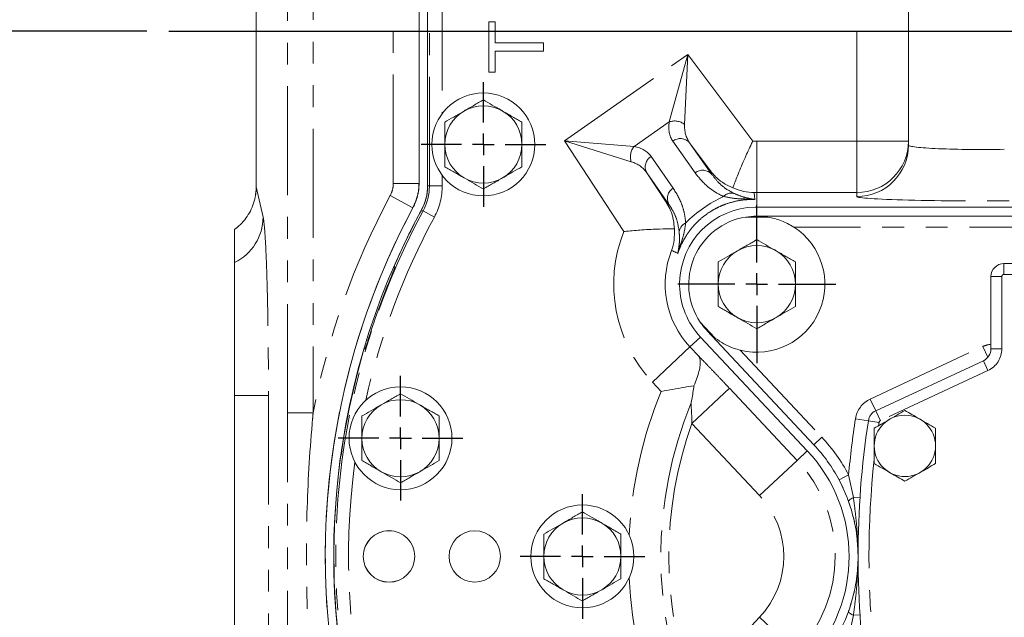
# Model space of a CAD drawing. Units: millimetres. Extents: x 11 to 1180, y 5 to 832.
# Drawn here: x 471 to 529, y 281 to 316 of the extents above; entities that cross this region are included whole.
import ezdxf

# ---------------------------------------------------------------- set-up
doc = ezdxf.new("R2010")
doc.units = ezdxf.units.MM
doc.linetypes.add('PHANTOM', pattern=[12.7, 6.35, -1.27, 1.27, -1.27, 1.27, -1.27])
doc.layers.add('SLD-0', color=7, linetype='Continuous')
doc.styles.add('SLDTEXTSTYLE0', font='TXT', dxfattribs={"width": 0.605})
doc.dimstyles.new('SLDDIMSTYLE0', dxfattribs={"dimtxt": 3, "dimasz": 3, "dimexe": 0, "dimexo": 0.0625, "dimgap": 0.75, "dimtad": 0, "dimdec": 1, "dimlfac": 4, "dimrnd": 1e-09, "dimzin": 12, "dimdsep": 46, "dimtxsty": 'SLDTEXTSTYLE0', "dimsah": 1, "dimcen": 0.09, "dimadec": 0, "dimazin": 0, "dimtfac": 1, "dimtdec": 3, "dimtofl": 0, "dimtmove": 0, "dimatfit": 3, "dimfxl": 0, "dimfrac": 2, "dimtolj": 1, "dimtzin": 12, "dimarcsym": 0})
doc.dimstyles.new('SLDDIMSTYLE2', dxfattribs={"dimtxt": 3, "dimasz": 3, "dimexe": 0, "dimexo": 0.0625, "dimgap": 0.75, "dimtad": 0, "dimlfac": 4, "dimrnd": 1e-09, "dimzin": 12, "dimdsep": 46, "dimtxsty": 'SLDTEXTSTYLE0', "dimsah": 1, "dimcen": 0.09, "dimadec": 0, "dimazin": 0, "dimtfac": 1, "dimtdec": 3, "dimtofl": 0, "dimtmove": 0, "dimatfit": 3, "dimfxl": 0, "dimfrac": 2, "dimtolj": 1, "dimtzin": 12, "dimarcsym": 0})

# ---------------------------------------------------------------- blocks, each defined once
blk = doc.blocks.new('*D15')
at = {"layer": 'SLD-0'}
for p, q in [((581.586, 420.146), (391.816, 420.146)), ((394.991, 420.146), (394.991, 374.375)), ((394.991, 315.124), (394.991, 360.896)), ((478.881, 315.124), (391.816, 315.124))]:
    blk.add_line(p, q, dxfattribs=at)
for points in [[(394.991, 420.146), (394.53, 417.146), (395.453, 417.146)], [(394.991, 315.124), (395.453, 318.124), (394.53, 318.124)]]:
    blk.add_solid(points, dxfattribs=at)
at = {"layer": 'SLD-0', "insert": (393.425, 362.483), "char_height": 3, "attachment_point": 1, "rotation": 90, "style": 'SLDTEXTSTYLE0'}
blk.add_mtext('420.1', dxfattribs=at)
blk = doc.blocks.new('*D21')
at = {"layer": 'SLD-0'}
for p, q in [((478.881, 315.124), (391.816, 315.124)), ((394.991, 315.124), (394.991, 246.765)), ((394.991, 162.631), (394.991, 230.99)), ((536.253, 162.631), (391.816, 162.631))]:
    blk.add_line(p, q, dxfattribs=at)
for points in [[(394.991, 315.124), (394.53, 312.124), (395.453, 312.124)], [(394.991, 162.631), (395.453, 165.631), (394.53, 165.631)]]:
    blk.add_solid(points, dxfattribs=at)
at = {"layer": 'SLD-0', "insert": (393.425, 232.577), "char_height": 3, "attachment_point": 1, "rotation": 90, "style": 'SLDTEXTSTYLE0'}
blk.add_mtext('609.97', dxfattribs=at)
blk = doc.blocks.new('SW_CENTERMARKSYMBOL_16')
at = {"layer": 'SLD-0', "color": 0}
for p, q in [((0, 1.27), (0, 3.635)), ((0, 0), (0, 0.635)), ((-1.27, 0), (-3.635, 0)), ((0, 0), (-0.635, 0)), ((0, 0), (0, -0.635)), ((0, 0), (0.635, 0)), ((1.27, 0), (3.635, 0)), ((0, -1.27), (0, -3.635))]:
    blk.add_line(p, q, dxfattribs=at)
blk = doc.blocks.new('SW_CENTERMARKSYMBOL_17')
at = {"layer": 'SLD-0', "color": 0}
for p, q in [((0, 1.27), (0, 3.635)), ((0, 0), (0, 0.635)), ((-1.27, 0), (-3.635, 0)), ((0, 0), (-0.635, 0)), ((0, 0), (0, -0.635)), ((0, 0), (0.635, 0)), ((1.27, 0), (3.635, 0)), ((0, -1.27), (0, -3.635))]:
    blk.add_line(p, q, dxfattribs=at)
blk = doc.blocks.new('SW_CENTERMARKSYMBOL_18')
at = {"layer": 'SLD-0', "color": 0}
for p, q in [((0, 1.27), (0, 3.635)), ((0, 0), (0, 0.635)), ((-1.27, 0), (-3.635, 0)), ((0, 0), (-0.635, 0)), ((0, 0), (0, -0.635)), ((0, 0), (0.635, 0)), ((1.27, 0), (3.635, 0)), ((0, -1.27), (0, -3.635))]:
    blk.add_line(p, q, dxfattribs=at)
blk = doc.blocks.new('SW_CENTERMARKSYMBOL_37')
at = {"layer": 'SLD-0', "color": 0}
for p, q in [((0, 1.27), (0, 4.60375)), ((0, 0), (0, 0.635)), ((-1.27, 0), (-4.60375, 0)), ((0, 0), (-0.635, 0)), ((0, 0), (0, -0.635)), ((0, 0), (0.635, 0)), ((1.27, 0), (4.60375, 0)), ((0, -1.27), (0, -4.60375))]:
    blk.add_line(p, q, dxfattribs=at)

msp = doc.modelspace()

# ---------------------------------------------------------------- linework, layer by layer
at = {"color": 8, "linetype": 'PHANTOM', "lineweight": 0}
for p, q in [((493.2428, 306.2493), (493.2428, 368.124)), ((494.7419, 368.124), (494.7419, 306.2493)), ((495.3494, 306.1195), (495.3494, 364.124)), ((485.2505, 351.9437), (485.2505, 306.0471)), ((495.2447, 350.7963), (495.2447, 306.1195)), ((496.099, 343.4268), (496.099, 310.3309)), ((487.0702, 292.8649), (487.0702, 334.8327)), ((488.5693, 334.8327), (488.5693, 292.8649)), ((520.2763, 308.7139), (520.2763, 329.3364)), ((503.2179, 308.728), (510.4216, 313.7721)), ((509.3308, 309.8366), (510.4216, 313.7721)), ((510.4216, 313.7721), (510.2239, 309.693)), ((510.4216, 313.7721), (514.1988, 308.7105)), ((509.3308, 309.8366), (507.2891, 308.407)), ((506.6823, 303.4474), (503.2179, 308.728)), ((507.1186, 307.5187), (503.2179, 308.728)), ((503.2179, 308.728), (507.2891, 308.407)), ((510.8378, 306.8642), (509.5446, 308.711)), ((510.5182, 308.6274), (511.8113, 306.7806)), ((511.7949, 306.9166), (510.5182, 308.6274)), ((514.4353, 305.7157), (514.4353, 308.7139)), ((514.4353, 308.7139), (520.2763, 308.7139)), ((523.2763, 308.7139), (520.2763, 308.7139)), ((520.2763, 305.7157), (520.2763, 308.7139)), ((508.2737, 307.8211), (509.5669, 305.9743)), ((496.099, 306.717), (496.099, 306.1195)), ((509.3124, 305.0309), (508.0193, 306.8777)), ((508.0193, 306.8777), (509.1903, 305.0928)), ((511.8113, 306.7806), (511.7949, 306.9166)), ((485.2505, 306.0471), (485.6525, 304.2866)), ((494.7419, 306.2493), (493.2428, 306.2493)), ((494.7419, 306.2493), (494.7438, 306.2488)), ((495.2447, 306.1195), (495.2442, 306.1195)), ((495.3494, 306.1195), (495.2447, 306.1195)), ((496.099, 306.1195), (495.3494, 306.1195)), ((494.3856, 304.8316), (493.0647, 305.5405)), ((520.2763, 305.7157), (514.4353, 305.7157)), ((514.4353, 304.8731), (514.4353, 305.7157)), ((520.2763, 305.4844), (520.2763, 305.7157)), ((509.1903, 305.0928), (509.3124, 305.0309)), ((494.3874, 304.8312), (494.3856, 304.8316)), ((494.8842, 304.6936), (494.8838, 304.6938)), ((494.9764, 304.6438), (494.8842, 304.6936)), ((495.6359, 304.2876), (494.9764, 304.6438)), ((533.185, 303.7077), (516.5887, 303.7077)), ((528.8498, 301.5805), (528.8498, 300.9455)), ((547.7728, 300.9455), (528.8498, 300.9455)), ((528.0878, 300.8185), (528.7228, 300.8185)), ((528.7228, 300.8185), (528.7228, 296.6049)), ((511.1537, 297.2948), (510.5399, 296.7188)), ((508.3535, 294.6672), (510.5399, 296.7188)), ((510.5399, 296.7188), (511.0498, 296.1753)), ((513.4741, 296.5234), (518.2312, 291.4443)), ((521.0496, 293.6783), (527.6126, 296.7387)), ((527.6126, 296.7387), (527.9056, 296.1105)), ((528.0878, 296.6049), (528.7228, 296.6049)), ((527.6478, 295.9143), (527.9162, 295.3388)), ((527.9162, 295.3388), (521.64, 292.4122)), ((508.8635, 294.1238), (508.3535, 294.6672)), ((512.8442, 294.3052), (510.6578, 292.2537)), ((512.8442, 294.3052), (516.789, 290.1011)), ((483.9938, 293.874), (485.9647, 293.874)), ((485.9647, 293.874), (485.9647, 256.7042)), ((521.0496, 293.6783), (521.3716, 292.9877)), ((488.5693, 292.8649), (487.0702, 292.8649)), ((521.3716, 292.9877), (521.64, 292.4122)), ((514.6027, 288.0496), (510.6578, 292.2537)), ((520.187, 292.5267), (520.9403, 292.4119)), ((520.9403, 292.4119), (521.5681, 292.3162)), ((517.7677, 291.0102), (518.2312, 291.4443)), ((517.3819, 290.6574), (516.789, 290.1011)), ((516.789, 290.1011), (514.6027, 288.0496)), ((519.2308, 288.9613), (519.7918, 289.2588)), ((519.7918, 289.2588), (520.0699, 287.9319)), ((520.0699, 287.9319), (520.4515, 287.907)), ((510.6578, 276.7443), (514.6027, 280.9484)), ((516.789, 278.8968), (514.6027, 280.9484)), ((520.0699, 281.0661), (519.7918, 279.7391)), ((520.4515, 281.0909), (520.0699, 281.0661))]:
    msp.add_line(p, q, dxfattribs=at)
at = {"color": 7, "linetype": 'Continuous', "lineweight": 15}
for p, q in [((494.7438, 368.124), (494.7438, 306.2488)), ((495.2438, 364.124), (495.2438, 306.138)), ((523.2763, 308.4826), (523.2763, 357.7874)), ((485.2471, 351.949), (485.2471, 306.0927)), ((495.2442, 350.7954), (495.2442, 306.1195)), ((498.8188, 312.7461), (498.8188, 315.6769)), ((498.8188, 315.6769), (499.1851, 315.6769)), ((499.1851, 315.6769), (499.1851, 314.4557)), ((499.1851, 314.4557), (501.9938, 314.4557)), ((501.9938, 314.4557), (501.9938, 313.9672)), ((499.1851, 313.9672), (499.1851, 312.7461)), ((501.9938, 313.9672), (499.1851, 313.9672)), ((499.1851, 312.7461), (498.8188, 312.7461)), ((485.238, 306.0925), (485.2407, 305.9939)), ((514.4353, 304.8731), (533.6754, 304.8731)), ((515.0818, 304.2897), (513.7888, 304.2897)), ((514.4353, 304.3427), (534.1759, 304.3427)), ((483.9938, 301.6404), (483.9938, 303.5728)), ((493.2978, 301.43), (493.2978, 301.431)), ((493.3263, 301.3639), (493.2978, 301.43)), ((528.8498, 301.5805), (547.7728, 301.5805)), ((528.0878, 296.6049), (528.0878, 300.8185)), ((511.1354, 298.1691), (512.0193, 297.2253)), ((517.7677, 291.0102), (511.5386, 297.661)), ((511.1537, 297.2948), (517.3819, 290.6574)), ((491.5339, 296.5848), (491.5346, 296.5856)), ((521.3716, 292.9877), (527.6478, 295.9143)), ((483.9938, 253.745), (483.9938, 293.874)), ((520.3408, 284.499), (520.3398, 284.3656))]:
    msp.add_line(p, q, dxfattribs=at)
at = {"color": 8, "linetype": 'PHANTOM', "lineweight": 0, "flags": 128}
for points in [[(514.2838, 305.7136), (514.3019, 305.5046), (514.3184, 305.3109)], [(519.7875, 287.6981), (519.7866, 287.7182), (519.797, 287.7419), (519.8183, 287.7689), (519.8503, 287.7984), (519.8924, 287.8301), (519.9436, 287.8634), (520.0032, 287.8975), (520.0699, 287.9319)], [(519.7875, 281.2999), (519.7866, 281.2798), (519.797, 281.256), (519.8183, 281.2291), (519.8503, 281.1995), (519.8924, 281.1678), (519.9436, 281.1346), (520.0032, 281.1005), (520.0699, 281.0661)]]:
    msp.add_lwpolyline(points, dxfattribs=at)
at = {"color": 7, "linetype": 'Continuous', "lineweight": 15, "flags": 128}
for points in [[(491.5346, 296.5856), (491.5817, 296.6093), (491.5989, 296.6179)], [(519.2308, 288.9613), (519.3945, 288.6379), (519.688, 287.9644)]]:
    msp.add_lwpolyline(points, dxfattribs=at)
at = {"color": 7, "linetype": 'Continuous', "lineweight": 15}
for centre, radius in [((498.4938, 308.524), 3), ((493.6638, 291.389), 3), ((523.0713, 290.9442), 1.7872), ((504.2688, 284.499), 3), ((492.9938, 284.499), 1.5035), ((492.9938, 284.499), 1.4993), ((497.9938, 284.499), 1.5)]:
    msp.add_circle(centre, radius, dxfattribs=at)
for centre, radius, start, end in [((498.4938, 308.524), 2.25, 60, 120), ((498.4938, 308.524), 2.25, 120, 180), ((498.4938, 308.524), 2.25, 360, 60), ((498.4938, 308.524), 2.25, 180, 240), ((498.4938, 308.524), 2.25, 300, 360), ((498.4938, 308.524), 2.25, 240, 300), ((492.2438, 306.138), 3, 331.602621, 0), ((492.2438, 306.1195), 3.0005, 331.62911, 0), ((514.4353, 300.374), 4.5, 91.154837, 178.845163), ((532.2768, 284.499), 43, 151.781091, 246.616156), ((532.2688, 284.499), 42.5, 151.602621, 246.966844), ((532.2788, 284.499), 42.4995, 151.62911, 156.521561), ((514.4353, 300.374), 3.9688, 99.37532, 213.749549), ((514.4353, 300.374), 3.9688, 255.98475, 57.14012), ((514.4353, 300.374), 2.25, 60, 120), ((514.4353, 300.374), 2.25, 120, 180), ((514.4353, 300.374), 2.25, 360, 60), ((528.8498, 300.8185), 0.762, 90, 180), ((532.2788, 284.499), 42.4214, 157.600935, 162.399065), ((514.4353, 300.374), 4.5, 181.154837, 223.177959), ((514.4353, 300.374), 2.25, 180, 240), ((514.4353, 300.374), 2.25, 300, 360), ((514.4353, 300.374), 2.25, 240, 300), ((532.2788, 284.499), 42.4995, 163.478439, 236.521561), ((527.3258, 296.6049), 0.762, 295, 0), ((493.6638, 291.389), 2.25, 60, 120), ((493.6638, 291.389), 2.25, 120, 180), ((493.6638, 291.389), 2.25, 360, 60), ((521.6936, 292.2971), 0.762, 115, 171.333626), ((572.8553, 284.499), 52.5145, 171.333626, 188.666374), ((493.6638, 291.389), 2.25, 180, 240), ((493.6638, 291.389), 2.25, 300, 360), ((510.8188, 284.499), 9, 316.822041, 43.177959), ((510.8158, 284.499), 9.525, 27.936201, 43.124869), ((493.6638, 291.389), 2.25, 240, 300), ((510.8158, 284.499), 9.525, 12.194554, 20.655474), ((504.2688, 284.499), 2.25, 60, 120), ((504.2688, 284.499), 2.25, 120, 180), ((504.2688, 284.499), 2.25, 0, 60), ((504.2688, 284.499), 2.25, 180, 240), ((504.2688, 284.499), 2.25, 300, 0), ((504.2688, 284.499), 2.25, 240, 300), ((510.8158, 284.499), 9.525, 337.321091, 347.79361)]:
    msp.add_arc(centre, radius, start, end, dxfattribs=at)
at = {"color": 8, "linetype": 'PHANTOM', "lineweight": 0}
for centre, radius, start, end in [((509.6504, 308.9754), 0.9186, 51.36995, 110.362277), ((509.9874, 308.1565), 0.7095, 41.577075, 128.610704), ((507.9891, 307.8121), 0.9186, 139.637723, 198.63005), ((514.4353, 300.374), 8.3399, 90, 91.624622), ((520.2771, 308.7149), 2.9991, 269.983266, 359.981821), ((520.2771, 308.4835), 2.9991, 269.983266, 359.981821), ((508.6433, 307.2154), 0.7095, 121.389296, 208.422925), ((511.2805, 306.3098), 0.7095, 41.577075, 128.610704), ((482.3125, 306.0629), 2.938, 350.377925, 359.691893), ((491.7419, 306.2498), 3.0019, 331.798859, 359.982232), ((492.2438, 306.1195), 3.0009, 331.62911, 0), ((492.2438, 306.1195), 3.1057, 331.62911, 0), ((492.2438, 306.1195), 3.8552, 331.62911, 0), ((532.2768, 284.499), 44.5009, 151.781663, 169.164292), ((509.9364, 305.3686), 0.7095, 121.389296, 208.422925), ((512.9497, 305.0534), 0.6305, 72.527899, 136.343934), ((514.4353, 300.374), 5.3418, 90, 91.624622), ((482.6712, 304.3124), 2.9814, 296.333639, 359.50302), ((532.2768, 284.499), 43.0018, 151.781663, 220.506642), ((532.2788, 284.499), 42.3943, 151.62911, 246.95316), ((532.2788, 284.499), 41.6448, 151.62911, 167.369437), ((532.2788, 284.499), 42.4991, 151.62911, 156.522758), ((510.5462, 303.3704), 0.6305, 113.656066, 177.472101), ((514.4353, 300.374), 8.3399, 158.375378, 223.177959), ((514.4353, 300.374), 5.3418, 158.375378, 223.177959), ((562.0109, 415.0051), 124.3119, 244.997494, 245.183772), ((528.8498, 300.8185), 0.127, 90, 180), ((528.2567, 295.3575), 1.524, 96.364163, 115), ((532.2788, 284.499), 42.4991, 163.477242, 236.522758), ((527.3258, 296.6049), 1.397, 295, 0), ((532.2788, 284.499), 25.3162, 157.654999, 177.158512), ((532.2788, 284.499), 23.4389, 157.654999, 202.345001), ((521.6936, 292.2971), 1.524, 115, 171.333626), ((532.2788, 284.499), 22.9696, 160.268887, 199.731113), ((572.8553, 284.499), 53.2765, 171.333626, 174.874235), ((572.8553, 284.499), 51.8795, 171.333626, 171.549005), ((521.6936, 292.2971), 0.127, 115, 171.333626), ((510.8158, 284.499), 10.16, 27.936201, 43.124869), ((532.2788, 284.499), 41.6448, 172.39714, 195.029823), ((510.8188, 284.499), 8.1871, 316.822041, 43.177959), ((572.8553, 284.499), 51.8795, 173.751158, 186.248842), ((510.8188, 284.499), 5.1889, 316.822041, 43.177959), ((532.2788, 284.499), 25.3162, 182.841488, 202.345001)]:
    msp.add_arc(centre, radius, start, end, dxfattribs=at)
for centre, major_axis, ratio, start_param, end_param in [((512.64, 310.8322), (3.1061, 2.1058), 0.5768231, 2.6441486, 3.1502967), ((513.0125, 310.3002), (2.5415, 1.6024), 0.7198756, 2.6745998, 3.180748), ((505.2217, 305.6379), (3.0411, 2.1985), 0.5768231, 6.2744812, 6.7806294), ((527.5263, 308.4826), (4.25, 0), 0.0595707, 3.1415927, 5.0336554), ((505.5943, 305.1059), (2.375, 1.8402), 0.7198756, 6.24403, 6.7501781), ((490.7471, 306.3474), (5.4996, 0.27), 0.2374035, 3.1299324, 3.1648451), ((515.663, 298.6205), (-4.3388, 6.1965), 0.9981691, 6.104355, 6.4620156), ((527.5263, 305.4844), (7.25, 0), 0.0349208, 3.1415927, 5.0336554)]:
    msp.add_ellipse(centre, major_axis=major_axis, ratio=ratio, start_param=start_param, end_param=end_param, dxfattribs=at)
at = {"color": 7, "linetype": 'Continuous', "lineweight": 15}
for points, knots in [([(498.4938, 311.122), (498.3111, 311.0166), (497.9423, 310.8037), (497.5611, 310.5836), (497.3688, 310.4725)], [0, 0, 0, 0, 0.495458, 1, 1, 1, 1]), ([(499.6188, 310.4725), (499.5921, 310.4879), (499.3902, 310.6045), (499.0094, 310.8243), (498.6667, 311.0222), (498.4938, 311.122)], [0, 0, 0, 0, 0.07009, 0.5307844, 1, 1, 1, 1]), ([(497.3688, 310.4725), (497.3421, 310.4571), (497.1402, 310.3405), (496.7594, 310.1207), (496.4167, 309.9229), (496.2438, 309.823)], [0, 0, 0, 0, 0.07009, 0.5307844, 1, 1, 1, 1]), ([(500.7438, 309.823), (500.5611, 309.9285), (500.1923, 310.1414), (499.8111, 310.3615), (499.6188, 310.4725)], [0, 0, 0, 0, 0.495458, 1, 1, 1, 1]), ([(496.2438, 309.823), (496.2438, 309.4889), (496.2438, 309.0603), (496.2438, 308.6208), (496.2438, 308.524)], [0, 0, 0, 0, 0.7796361, 1, 1, 1, 1]), ([(500.7438, 308.524), (500.7438, 308.6208), (500.7438, 309.0603), (500.7438, 309.4889), (500.7438, 309.823)], [0, 0, 0, 0, 0.2203639, 1, 1, 1, 1]), ([(496.2438, 308.524), (496.2438, 308.1706), (496.2438, 307.7308), (496.2438, 307.308), (496.2438, 307.2249)], [0, 0, 0, 0, 0.8036473, 1, 1, 1, 1]), ([(500.7438, 307.2249), (500.7438, 307.308), (500.7438, 307.7308), (500.7438, 308.1706), (500.7438, 308.524)], [0, 0, 0, 0, 0.1963527, 1, 1, 1, 1]), ([(514.1988, 308.7105), (514.1979, 308.7087), (514.1754, 308.6622), (514.0207, 308.3407), (513.7922, 307.8465), (513.5354, 307.254), (513.2994, 306.681), (513.1391, 306.2586), (513.0576, 306.0319), (513.0435, 305.9926)], [0, 0, 0, 0, 0.00178607, 0.04569143, 0.31584864, 0.48408994, 0.65229112, 0.93968239, 1, 1, 1, 1]), ([(496.2438, 307.2249), (496.4265, 307.1195), (496.7952, 306.9065), (497.1764, 306.6865), (497.3688, 306.5754)], [0, 0, 0, 0, 0.495458, 1, 1, 1, 1]), ([(499.6188, 306.5754), (499.6454, 306.5908), (499.8474, 306.7074), (500.2281, 306.9272), (500.5708, 307.1251), (500.7438, 307.2249)], [0, 0, 0, 0, 0.07009, 0.5307844, 1, 1, 1, 1]), ([(497.3688, 306.5754), (497.3954, 306.56), (497.5974, 306.4434), (497.9781, 306.2236), (498.3208, 306.0257), (498.4938, 305.9259)], [0, 0, 0, 0, 0.07009, 0.5307844, 1, 1, 1, 1]), ([(498.4938, 305.9259), (498.6765, 306.0314), (499.0452, 306.2443), (499.4264, 306.4644), (499.6188, 306.5754)], [0, 0, 0, 0, 0.495458, 1, 1, 1, 1]), ([(511.7949, 306.9166), (511.7956, 306.9156), (511.8551, 306.8389), (512.0519, 306.6119), (512.4414, 306.2714), (512.841, 306.0863), (513.0435, 305.9926)], [0, 0, 0, 0, 0.0025019, 0.1908517, 0.5900703, 1, 1, 1, 1]), ([(485.2453, 305.9922), (485.2437, 305.9455), (485.2394, 305.8198), (485.2208, 305.6676), (485.2092, 305.5719)], [0, 0, 0, 0, 0.3712705, 1, 1, 1, 1]), ([(494.3874, 304.8312), (494.5218, 305.1437), (494.7183, 305.6004), (494.7376, 306.0932), (494.7438, 306.2488)], [0, 0, 0, 0, 0.6841867, 1, 1, 1, 1]), ([(513.0435, 305.9926), (513.2497, 305.9145), (513.6668, 305.7565), (514.0762, 305.7168), (514.2827, 305.7136), (514.2838, 305.7136)], [0, 0, 0, 0, 0.49300216, 0.99719266, 1, 1, 1, 1]), ([(485.2092, 305.5719), (485.1781, 305.4141), (485.1149, 305.0937), (484.9235, 304.6384), (484.6627, 304.2167), (484.3525, 303.8554), (484.1077, 303.6626), (483.9938, 303.5728)], [0, 0, 0, 0, 0.2019756, 0.4101847, 0.6119827, 0.8193183, 1, 1, 1, 1]), ([(509.6315, 303.6035), (509.6176, 303.7903), (509.5896, 304.168), (509.4275, 304.6621), (509.2738, 304.9603), (509.191, 305.0918), (509.1903, 305.0928)], [0, 0, 0, 0, 0.3434308, 0.6942557, 0.9974986, 1, 1, 1, 1]), ([(514.3446, 304.8731), (514.3609, 304.8731), (514.3895, 304.8731), (514.4215, 304.8731), (514.4353, 304.8731)], [0, 0, 0, 0, 0.5690573, 1, 1, 1, 1]), ([(513.7888, 304.2897), (514.0023, 304.3161), (514.2177, 304.3426), (514.4333, 304.3427), (514.4353, 304.3427)], [0, 0, 0, 0, 0.9909571, 1, 1, 1, 1]), ([(516.5887, 303.7077), (516.353, 303.8423), (515.866, 304.1205), (515.3487, 304.2321), (515.0818, 304.2897)], [0, 0, 0, 0, 0.48399955, 1, 1, 1, 1]), ([(506.6823, 303.4474), (506.6843, 303.4476), (506.7357, 303.4529), (507.0908, 303.4883), (507.6333, 303.534), (508.2779, 303.5727), (508.8971, 303.5984), (509.3488, 303.6046), (509.5897, 303.6037), (509.6315, 303.6035)], [0, 0, 0, 0, 0.00178607, 0.04569143, 0.31584864, 0.48408994, 0.65229112, 0.93968239, 1, 1, 1, 1]), ([(509.4695, 302.3425), (509.4698, 302.3436), (509.5375, 302.5388), (509.6402, 302.937), (509.6344, 303.383), (509.6315, 303.6035)], [0, 0, 0, 0, 0.0028073, 0.5069978, 1, 1, 1, 1]), ([(514.4353, 302.972), (514.2526, 302.8666), (513.8838, 302.6537), (513.5026, 302.4336), (513.3103, 302.3225)], [0, 0, 0, 0, 0.495458, 1, 1, 1, 1]), ([(515.5603, 302.3225), (515.5336, 302.3379), (515.3317, 302.4545), (514.9509, 302.6743), (514.6082, 302.8722), (514.4353, 302.972)], [0, 0, 0, 0, 0.07009, 0.5307844, 1, 1, 1, 1]), ([(513.3103, 302.3225), (513.2836, 302.3071), (513.0817, 302.1905), (512.7009, 301.9707), (512.3582, 301.7729), (512.1853, 301.673)], [0, 0, 0, 0, 0.07009, 0.5307844, 1, 1, 1, 1]), ([(516.6853, 301.673), (516.5026, 301.7785), (516.1338, 301.9914), (515.7526, 302.2115), (515.5603, 302.3225)], [0, 0, 0, 0, 0.495458, 1, 1, 1, 1]), ([(483.9938, 293.874), (483.9938, 294.3154), (483.9938, 295.1982), (483.9938, 296.4859), (483.9938, 297.6981), (483.9938, 298.8052), (483.9938, 299.7703), (483.9938, 300.5739), (483.9938, 301.1825), (483.9938, 301.5042), (483.9938, 301.6133), (483.9938, 301.6404)], [0, 0, 0, 0, 0.1197737, 0.2395482, 0.3593731, 0.4792004, 0.5992573, 0.719317, 0.8397608, 0.9602069, 1, 1, 1, 1]), ([(512.1853, 301.673), (512.1853, 301.3389), (512.1853, 300.9103), (512.1853, 300.4708), (512.1853, 300.374)], [0, 0, 0, 0, 0.7796361, 1, 1, 1, 1]), ([(516.6853, 300.374), (516.6853, 300.4708), (516.6853, 300.9103), (516.6853, 301.3389), (516.6853, 301.673)], [0, 0, 0, 0, 0.2203639, 1, 1, 1, 1]), ([(493.3263, 301.3639), (493.3246, 301.3526), (493.3212, 301.33), (493.2742, 301.2017), (493.2028, 301.0196), (493.1257, 300.8288), (493.0759, 300.7075), (493.0579, 300.6639)], [0, 0, 0, 0, 0.2191321, 0.4382684, 0.6573498, 0.8766391, 1, 1, 1, 1]), ([(509.9362, 300.2833), (509.9362, 300.3006), (509.9362, 300.336), (509.9362, 300.3948), (509.9362, 300.4377), (509.9362, 300.4591), (509.9362, 300.4647)], [0, 0, 0, 0, 0.3010218, 0.6166475, 0.8994128, 1, 1, 1, 1]), ([(512.1853, 300.374), (512.1853, 300.0206), (512.1853, 299.5808), (512.1853, 299.158), (512.1853, 299.0749)], [0, 0, 0, 0, 0.8036473, 1, 1, 1, 1]), ([(516.6853, 299.0749), (516.6853, 299.158), (516.6853, 299.5808), (516.6853, 300.0206), (516.6853, 300.374)], [0, 0, 0, 0, 0.1963527, 1, 1, 1, 1]), ([(512.1853, 299.0749), (512.368, 298.9695), (512.7367, 298.7565), (513.1179, 298.5365), (513.3103, 298.4254)], [0, 0, 0, 0, 0.495458, 1, 1, 1, 1]), ([(515.5603, 298.4254), (515.5869, 298.4408), (515.7889, 298.5574), (516.1696, 298.7772), (516.5123, 298.9751), (516.6853, 299.0749)], [0, 0, 0, 0, 0.07009, 0.5307844, 1, 1, 1, 1]), ([(511.5386, 297.661), (511.5373, 297.6624), (511.3899, 297.8198), (511.2621, 297.9952), (511.1354, 298.1691)], [0, 0, 0, 0, 0.0090429, 1, 1, 1, 1]), ([(513.3103, 298.4254), (513.3369, 298.41), (513.5389, 298.2934), (513.9196, 298.0736), (514.2623, 297.8757), (514.4353, 297.7759)], [0, 0, 0, 0, 0.07009, 0.5307844, 1, 1, 1, 1]), ([(514.4353, 297.7759), (514.618, 297.8814), (514.9867, 298.0943), (515.3679, 298.3144), (515.5603, 298.4254)], [0, 0, 0, 0, 0.495458, 1, 1, 1, 1]), ([(491.8433, 297.3266), (491.8176, 297.2462), (491.7663, 297.0854), (491.696, 296.8718), (491.6406, 296.7114), (491.6093, 296.6312), (491.6016, 296.6214), (491.5989, 296.6179)], [0, 0, 0, 0, 0.2196793, 0.4393665, 0.6588488, 0.8780356, 1, 1, 1, 1]), ([(512.0193, 297.2253), (512.1832, 297.1107), (512.5164, 296.8778), (513.0175, 296.6521), (513.3512, 296.558), (513.4741, 296.5234)], [0, 0, 0, 0, 0.37982485, 0.77159528, 1, 1, 1, 1]), ([(510.7731, 294.4537), (510.834, 294.6033), (510.9558, 294.9026), (511.0753, 295.299), (511.1422, 295.6418), (511.1503, 295.928), (511.1059, 296.0901), (511.0609, 296.1607), (511.0503, 296.1747), (511.0498, 296.1753)], [0, 0, 0, 0, 0.1871782, 0.3743678, 0.5606018, 0.7468191, 0.9457582, 0.997697, 1, 1, 1, 1]), ([(493.6638, 293.987), (493.4811, 293.8816), (493.1123, 293.6687), (492.7311, 293.4486), (492.5388, 293.3375)], [0, 0, 0, 0, 0.495458, 1, 1, 1, 1]), ([(494.7888, 293.3375), (494.7621, 293.3529), (494.5602, 293.4695), (494.1794, 293.6893), (493.8367, 293.8872), (493.6638, 293.987)], [0, 0, 0, 0, 0.07009, 0.5307844, 1, 1, 1, 1]), ([(508.8635, 294.1238), (508.8654, 294.1241), (509.0865, 294.1648), (509.533, 294.2451), (510.1792, 294.3567), (510.5786, 294.422), (510.7731, 294.4537)], [0, 0, 0, 0, 0.0028527, 0.3351705, 0.6762024, 1, 1, 1, 1]), ([(510.5999, 293.41), (510.6002, 293.4118), (510.6015, 293.4181), (510.6187, 293.5006), (510.6901, 293.8457), (510.7368, 294.1881), (510.7731, 294.4537)], [0, 0, 0, 0, 0.0051074, 0.0180425, 0.2378828, 1, 1, 1, 1]), ([(492.5388, 293.3375), (492.5121, 293.3221), (492.3102, 293.2055), (491.9294, 292.9857), (491.5867, 292.7879), (491.4138, 292.688)], [0, 0, 0, 0, 0.07009, 0.5307844, 1, 1, 1, 1]), ([(495.9138, 292.688), (495.7311, 292.7935), (495.3623, 293.0064), (494.9811, 293.2265), (494.7888, 293.3375)], [0, 0, 0, 0, 0.495458, 1, 1, 1, 1]), ([(523.0713, 293.008), (522.9162, 292.9185), (522.6028, 292.7375), (521.9945, 292.3863), (521.5591, 292.1349), (521.284, 291.9761)], [0, 0, 0, 0, 0.26486335, 0.53547009, 1, 1, 1, 1]), ([(524.8585, 291.9761), (524.7035, 292.0656), (524.3901, 292.2466), (523.7818, 292.5977), (523.3464, 292.8491), (523.0713, 293.008)], [0, 0, 0, 0, 0.2648634, 0.5354701, 1, 1, 1, 1]), ([(491.4138, 292.688), (491.4138, 292.3539), (491.4138, 291.9253), (491.4138, 291.4858), (491.4138, 291.389)], [0, 0, 0, 0, 0.7796361, 1, 1, 1, 1]), ([(495.9138, 291.389), (495.9138, 291.4858), (495.9138, 291.9253), (495.9138, 292.3539), (495.9138, 292.688)], [0, 0, 0, 0, 0.2203639, 1, 1, 1, 1]), ([(521.284, 291.9761), (521.284, 291.7273), (521.284, 291.3089), (521.284, 290.6969), (521.284, 290.2581), (521.284, 289.999), (521.284, 289.9123)], [0, 0, 0, 0, 0.365641, 0.615101, 0.8712896, 1, 1, 1, 1]), ([(524.8585, 289.9123), (524.8585, 289.999), (524.8585, 290.2538), (524.8585, 290.6923), (524.8585, 291.3045), (524.8585, 291.7273), (524.8585, 291.9761)], [0, 0, 0, 0, 0.1287109, 0.3784847, 0.6343574, 1, 1, 1, 1]), ([(491.4138, 291.389), (491.4138, 291.0356), (491.4138, 290.5958), (491.4138, 290.173), (491.4138, 290.0899)], [0, 0, 0, 0, 0.8036473, 1, 1, 1, 1]), ([(495.9138, 290.0899), (495.9138, 290.173), (495.9138, 290.5958), (495.9138, 291.0356), (495.9138, 291.389)], [0, 0, 0, 0, 0.1963527, 1, 1, 1, 1]), ([(491.4138, 290.0899), (491.5965, 289.9845), (491.9652, 289.7715), (492.3464, 289.5515), (492.5388, 289.4404)], [0, 0, 0, 0, 0.495458, 1, 1, 1, 1]), ([(494.7888, 289.4404), (494.8154, 289.4558), (495.0174, 289.5724), (495.3981, 289.7922), (495.7408, 289.9901), (495.9138, 290.0899)], [0, 0, 0, 0, 0.07009, 0.5307844, 1, 1, 1, 1]), ([(492.5388, 289.4404), (492.5654, 289.425), (492.7674, 289.3084), (493.1481, 289.0886), (493.4908, 288.8907), (493.6638, 288.7909)], [0, 0, 0, 0, 0.07009, 0.5307844, 1, 1, 1, 1]), ([(493.6638, 288.7909), (493.8465, 288.8964), (494.2152, 289.1093), (494.5964, 289.3294), (494.7888, 289.4404)], [0, 0, 0, 0, 0.495458, 1, 1, 1, 1]), ([(521.284, 289.9123), (521.439, 289.8228), (521.7525, 289.6419), (522.3607, 289.2907), (522.7961, 289.0393), (523.0713, 288.8805)], [0, 0, 0, 0, 0.2648634, 0.5354701, 1, 1, 1, 1]), ([(523.0713, 288.8805), (523.2263, 288.97), (523.5397, 289.1509), (524.148, 289.5021), (524.5834, 289.7535), (524.8585, 289.9123)], [0, 0, 0, 0, 0.2648634, 0.5354701, 1, 1, 1, 1]), ([(519.7875, 287.6981), (519.708, 287.9093), (519.5476, 288.3355), (519.337, 288.7515), (519.2308, 288.9613)], [0, 0, 0, 0, 0.4956394, 1, 1, 1, 1]), ([(520.3404, 284.5805), (520.3252, 284.9377), (520.289, 285.7926), (520.0728, 286.8429), (519.8525, 287.503), (519.7875, 287.6981)], [0, 0, 0, 0, 0.3358587, 0.803754, 1, 1, 1, 1]), ([(504.2688, 287.097), (504.0861, 286.9916), (503.7173, 286.7787), (503.3361, 286.5586), (503.1438, 286.4475)], [0, 0, 0, 0, 0.495458, 1, 1, 1, 1]), ([(505.3938, 286.4475), (505.3671, 286.4629), (505.1652, 286.5795), (504.7844, 286.7993), (504.4417, 286.9972), (504.2688, 287.097)], [0, 0, 0, 0, 0.07009, 0.5307844, 1, 1, 1, 1]), ([(503.1438, 286.4475), (503.1171, 286.4321), (502.9152, 286.3155), (502.5344, 286.0957), (502.1917, 285.8979), (502.0188, 285.798)], [0, 0, 0, 0, 0.07009, 0.5307844, 1, 1, 1, 1]), ([(506.5188, 285.798), (506.3361, 285.9035), (505.9673, 286.1164), (505.5861, 286.3365), (505.3938, 286.4475)], [0, 0, 0, 0, 0.495458, 1, 1, 1, 1]), ([(502.0188, 285.798), (502.0188, 285.4639), (502.0188, 285.0353), (502.0188, 284.5958), (502.0188, 284.499)], [0, 0, 0, 0, 0.7796361, 1, 1, 1, 1]), ([(506.5188, 284.499), (506.5188, 284.5958), (506.5188, 285.0353), (506.5188, 285.4639), (506.5188, 285.798)], [0, 0, 0, 0, 0.2203639, 1, 1, 1, 1]), ([(502.0188, 284.499), (502.0188, 284.1456), (502.0188, 283.7058), (502.0188, 283.283), (502.0188, 283.1999)], [0, 0, 0, 0, 0.8036473, 1, 1, 1, 1]), ([(506.5188, 283.1999), (506.5188, 283.283), (506.5188, 283.7058), (506.5188, 284.1456), (506.5188, 284.499)], [0, 0, 0, 0, 0.1963527, 1, 1, 1, 1]), ([(519.7875, 281.2999), (519.9151, 281.7066), (520.1734, 282.5297), (520.3164, 283.6153), (520.3407, 284.2756), (520.3408, 284.4959), (520.3408, 284.499)], [0, 0, 0, 0, 0.39446983, 0.79820261, 0.99716817, 1, 1, 1, 1]), ([(502.0188, 283.1999), (502.2015, 283.0945), (502.5702, 282.8815), (502.9514, 282.6615), (503.1438, 282.5504)], [0, 0, 0, 0, 0.49545796, 1, 1, 1, 1]), ([(505.3938, 282.5504), (505.4204, 282.5658), (505.6224, 282.6824), (506.0031, 282.9022), (506.3458, 283.1001), (506.5188, 283.1999)], [0, 0, 0, 0, 0.07009, 0.5307844, 1, 1, 1, 1]), ([(503.1438, 282.5504), (503.1704, 282.535), (503.3724, 282.4184), (503.7531, 282.1986), (504.0958, 282.0007), (504.2688, 281.9009)], [0, 0, 0, 0, 0.07009, 0.5307844, 1, 1, 1, 1]), ([(504.2688, 281.9009), (504.4515, 282.0064), (504.8202, 282.2193), (505.2014, 282.4394), (505.3938, 282.5504)], [0, 0, 0, 0, 0.495458, 1, 1, 1, 1]), ([(519.2308, 280.0366), (519.3351, 280.2424), (519.5458, 280.6584), (519.7064, 281.0846), (519.7875, 281.2999)], [0, 0, 0, 0, 0.4947394, 1, 1, 1, 1])]:
    msp.add_open_spline(points, degree=3, knots=knots, dxfattribs=at)
at = {"color": 8, "linetype": 'PHANTOM', "lineweight": 0}
for points, knots in [([(512.4936, 305.4886), (512.3234, 305.5737), (511.9831, 305.7439), (511.3955, 306.1778), (511.0618, 306.5885), (510.8378, 306.8642)], [0, 0, 0, 0, 0.2472478, 0.4945765, 1, 1, 1, 1]), ([(511.8113, 306.7806), (511.941, 306.6131), (512.1788, 306.3058), (512.6229, 305.9286), (512.9666, 305.7462), (513.139, 305.6548)], [0, 0, 0, 0, 0.3740225, 0.6860144, 1, 1, 1, 1]), ([(493.0647, 305.5405), (493.1319, 305.6967), (493.2301, 305.9251), (493.2398, 306.1715), (493.2428, 306.2493)], [0, 0, 0, 0, 0.68420098, 1, 1, 1, 1]), ([(494.7419, 306.2493), (494.7358, 306.0937), (494.7164, 305.6009), (494.52, 305.1442), (494.3856, 304.8316)], [0, 0, 0, 0, 0.3157967, 1, 1, 1, 1]), ([(509.5669, 305.9743), (509.7459, 305.676), (510.0162, 305.2255), (510.226, 304.5267), (510.2708, 304.1408), (510.2932, 303.9479)], [0, 0, 0, 0, 0.494928, 0.7475074, 1, 1, 1, 1]), ([(514.3184, 305.3109), (514.3176, 305.311), (514.2723, 305.3142), (514.0817, 305.3268), (513.7176, 305.3492), (513.1739, 305.3551), (512.7201, 305.4441), (512.4936, 305.4886)], [0, 0, 0, 0, 0.0017938, 0.0973592, 0.4016607, 0.7012643, 1, 1, 1, 1]), ([(513.139, 305.6548), (513.3074, 305.5861), (513.6446, 305.4485), (513.9892, 305.3739), (514.1956, 305.331), (514.2993, 305.314), (514.318, 305.311), (514.3184, 305.3109)], [0, 0, 0, 0, 0.3036182, 0.608099, 0.9282919, 0.9983517, 1, 1, 1, 1]), ([(509.9163, 303.3982), (509.8819, 303.6274), (509.819, 304.0478), (509.5998, 304.5834), (509.4084, 304.8815), (509.3124, 305.0309)], [0, 0, 0, 0, 0.3743213, 0.6863813, 1, 1, 1, 1]), ([(514.3184, 305.3109), (514.1489, 305.3118), (513.8103, 305.3137), (513.2369, 305.2306), (512.7055, 305.0838), (512.2548, 304.8982), (511.8622, 304.6972), (511.4303, 304.4141), (510.9574, 304.0117), (510.5691, 303.5724), (510.2698, 303.1336), (510.0154, 302.6643), (509.904, 302.3587), (509.836, 302.1723)], [0, 0, 0, 0, 0.1184363, 0.2365967, 0.3418017, 0.395328, 0.4486856, 0.5177995, 0.5868639, 0.6862833, 0.7741735, 0.8623035, 1, 1, 1, 1]), ([(485.6525, 304.2866), (485.6634, 304.2301), (485.6947, 304.0683), (485.7445, 303.5725), (485.7993, 302.7312), (485.8483, 301.6297), (485.8902, 300.3139), (485.9237, 298.8113), (485.9475, 297.2045), (485.962, 295.5423), (485.9638, 294.4301), (485.9647, 293.874)], [0, 0, 0, 0, 0.0638251, 0.1826851, 0.3015449, 0.4203593, 0.5391732, 0.6579738, 0.7767737, 0.888387, 1, 1, 1, 1]), ([(510.2932, 303.9479), (510.2581, 303.7226), (510.1877, 303.2714), (510.0083, 302.7581), (509.9036, 302.4055), (509.8491, 302.2184), (509.8363, 302.1731), (509.836, 302.1723)], [0, 0, 0, 0, 0.2947532, 0.5903429, 0.8991313, 0.9982062, 1, 1, 1, 1]), ([(509.836, 302.1723), (509.8361, 302.1727), (509.8398, 302.192), (509.8596, 302.2975), (509.8901, 302.5079), (509.9371, 302.8589), (509.9232, 303.2186), (509.9163, 303.3982)], [0, 0, 0, 0, 0.0016483, 0.0744526, 0.3997774, 0.7003027, 1, 1, 1, 1]), ([(511.0498, 296.1753), (511.1704, 296.0527), (511.4145, 295.8045), (511.8438, 295.3602), (512.324, 294.8577), (512.6692, 294.4911), (512.8442, 294.3052)], [0, 0, 0, 0, 0.224387, 0.4541181, 0.7232121, 1, 1, 1, 1]), ([(510.6578, 292.2537), (510.6504, 292.4849), (510.6377, 292.8781), (510.6109, 293.2549), (510.5999, 293.41)], [0, 0, 0, 0, 0.5881088, 1, 1, 1, 1]), ([(487.0702, 276.1331), (487.0705, 277.1331), (487.0712, 279.1333), (487.0744, 282.9211), (487.0734, 287.4993), (487.0713, 291.0761), (487.0702, 292.8649)], [0, 0, 0, 0, 0.1792986, 0.3586134, 0.6792591, 1, 1, 1, 1]), ([(488.5693, 292.8649), (488.5596, 292.7602), (488.3892, 290.9247), (488.1684, 287.3417), (488.1591, 282.8584), (488.3171, 279.1194), (488.4852, 277.1289), (488.5693, 276.1331)], [0, 0, 0, 0, 0.01881784, 0.33006012, 0.64236597, 0.82108303, 1, 1, 1, 1]), ([(520.0699, 287.9319), (520.1032, 287.6801), (520.17, 287.1749), (520.2756, 286.2114), (520.3306, 285.3387), (520.3404, 284.704), (520.3408, 284.5225), (520.3408, 284.5022), (520.3408, 284.499)], [0, 0, 0, 0, 0.2211163, 0.4437686, 0.8417795, 0.9822757, 0.997183, 1, 1, 1, 1]), ([(520.3408, 284.499), (520.3408, 284.4957), (520.3408, 284.4754), (520.3404, 284.2939), (520.3306, 283.6592), (520.2757, 282.788), (520.1702, 281.8246), (520.1034, 281.3193), (520.0699, 281.0661)], [0, 0, 0, 0, 0.002817, 0.0177243, 0.1582206, 0.5562318, 0.7775976, 1, 1, 1, 1])]:
    msp.add_open_spline(points, degree=3, knots=knots, dxfattribs=at)
at = {"layer": 'SLD-0'}
msp.add_line((480.1507, 315.124), (718.1613, 315.124), dxfattribs=at)

# ---------------------------------------------------------------- block references
for name, p in [('SW_CENTERMARKSYMBOL_16', (498.4938, 308.524)), ('SW_CENTERMARKSYMBOL_37', (514.4353, 300.374)), ('SW_CENTERMARKSYMBOL_17', (493.6638, 291.389)), ('SW_CENTERMARKSYMBOL_18', (504.2688, 284.499))]:
    msp.add_blockref(name, p, dxfattribs=at)

# ---------------------------------------------------------------- dimensions: what is measured, and where the dimension line sits
for base, p1, p2, dimstyle, picture, middle in [((394.9915, 315.124), (582.8563, 420.1465), (480.1507, 315.124), 'SLDDIMSTYLE0', '*D15', (394.9915, 367.6352)), ((394.9915, 162.6307), (480.1507, 315.124), (537.5233, 162.6307), 'SLDDIMSTYLE2', '*D21', (394.9915, 238.8773))]:
    dim = msp.add_linear_dim(base=base, p1=p1, p2=p2, angle=90, dimstyle=dimstyle, dxfattribs=at)
    dim.commit()
    dim.dimension.update_dxf_attribs({"geometry": picture, "text_midpoint": middle, "dimtype": 160})

doc.saveas('drawing.dxf')
